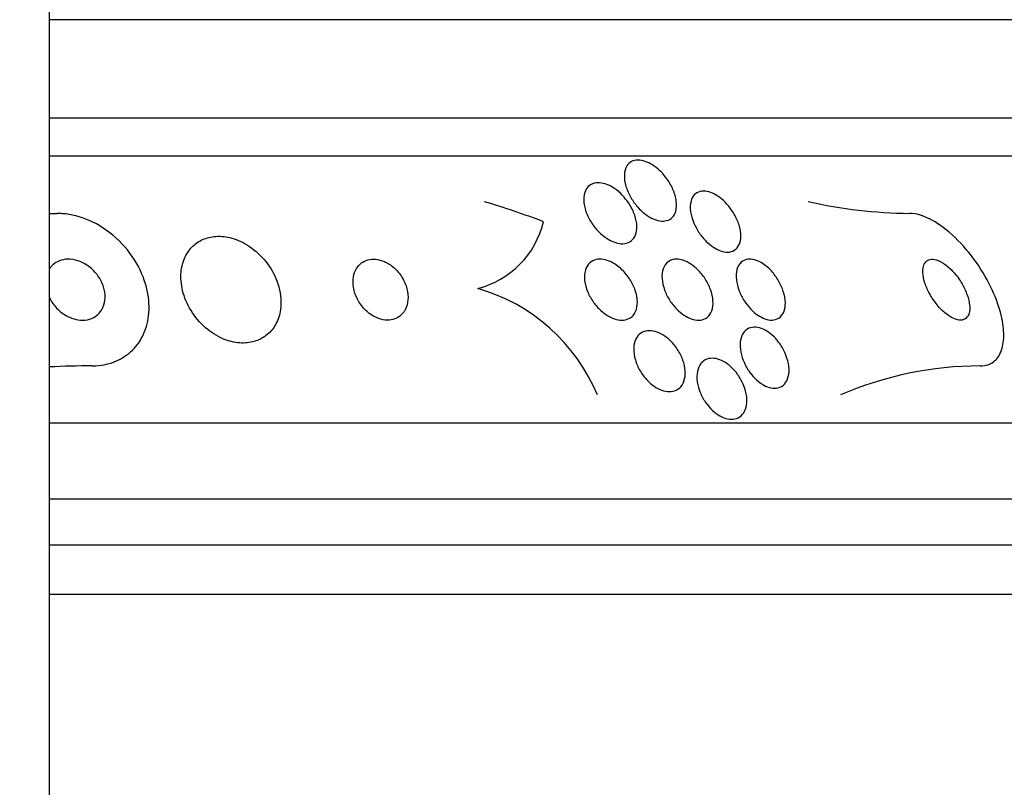
# Model space of a CAD drawing. Units: millimetres. Extents: x 0 to 1700, y 0 to 1165.
# Drawn here: x 442 to 454, y 1007 to 1017 of the extents above; entities that cross this region are included whole.
import ezdxf
from ezdxf import colors
from ezdxf.entities.mleader import LeaderData, LeaderLine
from ezdxf.math import Vec2, Vec3

# ---------------------------------------------------------------- set-up
doc = ezdxf.new("R2010")
doc.units = ezdxf.units.MM
doc.layers.add('DV4_Défaut', color=7, linetype='Continuous')
doc.layers.add('Défaut', color=7, linetype='Continuous')

# ---------------------------------------------------------------- blocks, each defined once
blk = doc.blocks.new('_DOT')
at = {"color": 0}
blk.add_line((0, 0), (-1, 0), dxfattribs=at)
at = {"color": 0, "const_width": 0.333}
blk.add_lwpolyline([(-0.1665, 0, 1), (0.1665, 0, 1)], format="xyb", close=True, dxfattribs=at)
blk = doc.blocks.new('SE3')
at = {"layer": 'DV4_Défaut', "color": 7, "linetype": 'Continuous'}
for p, q in [((441.956, 969.587), (441.956, 1021.587)), ((456.611, 1016.787), (441.956, 1016.787)), ((457.601, 1015.495), (441.956, 1015.495)), ((457.932, 1014.995), (441.956, 1014.995)), ((459.862, 1011.495), (441.956, 1011.495)), ((460.302, 1010.495), (441.956, 1010.495)), ((460.545, 1009.895), (441.956, 1009.895)), ((460.79, 1009.245), (441.956, 1009.245))]:
    blk.add_line(p, q, dxfattribs=at)
for centre, radius, start, end in [((453.323, 1020.754), 6.509, 257.4757, 269.2693), ((442.093, 1026.32), 12.075, 269.3548, 269.8292), ((447.277, 1014.417), 1.195, 284.4505, 346.4439), ((446.918, 1010.94), 2.411, 22.5286, 74.1833), ((442.511, 1001.559), 10.686, 89.9742, 92.9832), ((454.181, 1007.59), 4.655, 90.146, 113.3544)]:
    blk.add_arc(centre, radius, start, end, dxfattribs=at)
blk.add_ellipse((443.916, 999.495), major_axis=(0, 15.463), ratio=0.90983, start_param=5.955865, end_param=6.013581, dxfattribs=at)
for points, knots in [([(450.173, 1014.272), (450.164, 1014.242), (450.149, 1014.215), (450.129, 1014.194), (450.109, 1014.174), (450.083, 1014.158), (450.053, 1014.151), (450.025, 1014.144), (449.994, 1014.143), (449.961, 1014.149), (449.93, 1014.154), (449.898, 1014.164), (449.866, 1014.18), (449.833, 1014.195), (449.8, 1014.216), (449.769, 1014.24), (449.735, 1014.267), (449.702, 1014.298), (449.673, 1014.331), (449.639, 1014.369), (449.609, 1014.411), (449.585, 1014.453), (449.557, 1014.501), (449.535, 1014.551), (449.52, 1014.6), (449.504, 1014.652), (449.497, 1014.704), (449.499, 1014.75), (449.501, 1014.795), (449.512, 1014.837), (449.533, 1014.869), (449.547, 1014.893), (449.567, 1014.912), (449.592, 1014.925), (449.616, 1014.938), (449.646, 1014.945), (449.678, 1014.945), (449.707, 1014.945), (449.739, 1014.939), (449.771, 1014.928), (449.803, 1014.918), (449.836, 1014.902), (449.867, 1014.882), (449.901, 1014.861), (449.934, 1014.834), (449.964, 1014.806), (449.999, 1014.773), (450.031, 1014.736), (450.058, 1014.698), (450.09, 1014.654), (450.117, 1014.607), (450.137, 1014.561), (450.16, 1014.509), (450.175, 1014.457), (450.181, 1014.407), (450.188, 1014.359), (450.185, 1014.312), (450.173, 1014.272)], [0, 0, 0, 0, 0.049218, 0.049218, 0.049218, 0.098798, 0.098798, 0.098798, 0.143689, 0.143689, 0.143689, 0.185748, 0.185748, 0.185748, 0.22939, 0.22939, 0.22939, 0.277997, 0.277997, 0.277997, 0.33386, 0.33386, 0.33386, 0.397384, 0.397384, 0.397384, 0.465472, 0.465472, 0.465472, 0.531087, 0.531087, 0.531087, 0.57741, 0.57741, 0.57741, 0.624004, 0.624004, 0.624004, 0.666479, 0.666479, 0.666479, 0.708614, 0.708614, 0.708614, 0.754416, 0.754416, 0.754416, 0.806768, 0.806768, 0.806768, 0.867066, 0.867066, 0.867066, 0.933799, 0.933799, 0.933799, 1, 1, 1, 1]), ([(449.663, 1014.042), (449.66, 1014.005), (449.651, 1013.97), (449.636, 1013.941), (449.62, 1013.912), (449.597, 1013.888), (449.569, 1013.872), (449.544, 1013.857), (449.513, 1013.849), (449.48, 1013.848), (449.45, 1013.847), (449.418, 1013.852), (449.385, 1013.862), (449.352, 1013.872), (449.319, 1013.887), (449.286, 1013.907), (449.252, 1013.928), (449.218, 1013.954), (449.186, 1013.983), (449.151, 1014.015), (449.118, 1014.052), (449.09, 1014.091), (449.058, 1014.135), (449.032, 1014.182), (449.011, 1014.229), (448.989, 1014.281), (448.974, 1014.333), (448.968, 1014.383), (448.963, 1014.432), (448.966, 1014.48), (448.979, 1014.52), (448.989, 1014.551), (449.005, 1014.577), (449.026, 1014.598), (449.047, 1014.619), (449.075, 1014.634), (449.106, 1014.642), (449.134, 1014.649), (449.166, 1014.649), (449.199, 1014.644), (449.23, 1014.639), (449.263, 1014.628), (449.295, 1014.614), (449.33, 1014.598), (449.363, 1014.577), (449.395, 1014.553), (449.431, 1014.526), (449.465, 1014.494), (449.495, 1014.46), (449.529, 1014.421), (449.56, 1014.378), (449.585, 1014.334), (449.612, 1014.285), (449.634, 1014.234), (449.647, 1014.184), (449.661, 1014.135), (449.666, 1014.086), (449.663, 1014.042)], [0, 0, 0, 0, 0.052999, 0.052999, 0.052999, 0.106431, 0.106431, 0.106431, 0.153891, 0.153891, 0.153891, 0.196834, 0.196834, 0.196834, 0.239903, 0.239903, 0.239903, 0.286767, 0.286767, 0.286767, 0.34003, 0.34003, 0.34003, 0.400806, 0.400806, 0.400806, 0.467367, 0.467367, 0.467367, 0.534082, 0.534082, 0.534082, 0.583397, 0.583397, 0.583397, 0.633071, 0.633071, 0.633071, 0.677271, 0.677271, 0.677271, 0.719469, 0.719469, 0.719469, 0.76399, 0.76399, 0.76399, 0.81401, 0.81401, 0.81401, 0.871446, 0.871446, 0.871446, 0.935935, 0.935935, 0.935935, 1, 1, 1, 1]), ([(451.027, 1013.944), (451.027, 1013.904), (451.02, 1013.867), (451.006, 1013.836), (450.992, 1013.805), (450.97, 1013.778), (450.942, 1013.761), (450.918, 1013.746), (450.887, 1013.738), (450.855, 1013.737), (450.826, 1013.737), (450.794, 1013.743), (450.762, 1013.754), (450.73, 1013.765), (450.698, 1013.782), (450.668, 1013.802), (450.635, 1013.823), (450.603, 1013.85), (450.574, 1013.878), (450.542, 1013.911), (450.511, 1013.947), (450.485, 1013.985), (450.456, 1014.027), (450.431, 1014.073), (450.411, 1014.118), (450.39, 1014.169), (450.375, 1014.22), (450.368, 1014.268), (450.361, 1014.317), (450.363, 1014.365), (450.374, 1014.405), (450.382, 1014.437), (450.397, 1014.466), (450.417, 1014.487), (450.437, 1014.509), (450.464, 1014.525), (450.495, 1014.533), (450.523, 1014.539), (450.554, 1014.539), (450.587, 1014.532), (450.617, 1014.526), (450.649, 1014.515), (450.68, 1014.498), (450.712, 1014.482), (450.744, 1014.46), (450.774, 1014.435), (450.807, 1014.408), (450.838, 1014.377), (450.866, 1014.343), (450.898, 1014.305), (450.926, 1014.263), (450.949, 1014.221), (450.975, 1014.173), (450.996, 1014.124), (451.009, 1014.076), (451.022, 1014.03), (451.028, 1013.985), (451.027, 1013.944)], [0, 0, 0, 0, 0.056899, 0.056899, 0.056899, 0.114282, 0.114282, 0.114282, 0.164576, 0.164576, 0.164576, 0.208679, 0.208679, 0.208679, 0.251396, 0.251396, 0.251396, 0.296762, 0.296762, 0.296762, 0.347701, 0.347701, 0.347701, 0.405905, 0.405905, 0.405905, 0.470765, 0.470765, 0.470765, 0.538002, 0.538002, 0.538002, 0.590417, 0.590417, 0.590417, 0.643271, 0.643271, 0.643271, 0.689406, 0.689406, 0.689406, 0.731899, 0.731899, 0.731899, 0.775418, 0.775418, 0.775418, 0.823467, 0.823467, 0.823467, 0.878397, 0.878397, 0.878397, 0.940717, 0.940717, 0.940717, 1, 1, 1, 1]), ([(442.516, 1012.245), (442.52, 1012.245), (442.524, 1012.245), (442.528, 1012.245), (442.625, 1012.246), (442.72, 1012.264), (442.804, 1012.297), (442.885, 1012.328), (442.959, 1012.373), (443.02, 1012.428), (443.084, 1012.486), (443.137, 1012.555), (443.175, 1012.63), (443.218, 1012.713), (443.245, 1012.806), (443.256, 1012.901), (443.269, 1013.007), (443.262, 1013.12), (443.239, 1013.231), (443.212, 1013.353), (443.164, 1013.476), (443.098, 1013.591), (443.028, 1013.712), (442.936, 1013.826), (442.828, 1013.924), (442.725, 1014.017), (442.604, 1014.097), (442.476, 1014.153), (442.364, 1014.202), (442.243, 1014.234), (442.126, 1014.242), (442.103, 1014.244), (442.08, 1014.245), (442.057, 1014.245)], [0, 0, 0, 0, 0.003911, 0.003911, 0.003911, 0.09566, 0.09566, 0.09566, 0.183415, 0.183415, 0.183415, 0.274491, 0.274491, 0.274491, 0.374555, 0.374555, 0.374555, 0.487122, 0.487122, 0.487122, 0.612044, 0.612044, 0.612044, 0.743228, 0.743228, 0.743228, 0.868899, 0.868899, 0.868899, 0.978778, 0.978778, 0.978778, 1, 1, 1, 1]), ([(454.169, 1012.245), (454.205, 1012.245), (454.24, 1012.25), (454.271, 1012.261), (454.323, 1012.278), (454.367, 1012.311), (454.4, 1012.356), (454.433, 1012.401), (454.456, 1012.46), (454.468, 1012.525), (454.481, 1012.596), (454.481, 1012.678), (454.471, 1012.764), (454.459, 1012.86), (454.434, 1012.963), (454.397, 1013.067), (454.357, 1013.184), (454.301, 1013.304), (454.235, 1013.419), (454.164, 1013.543), (454.079, 1013.665), (453.986, 1013.774), (453.893, 1013.883), (453.789, 1013.982), (453.685, 1014.06), (453.59, 1014.131), (453.491, 1014.186), (453.399, 1014.217), (453.343, 1014.235), (453.29, 1014.245), (453.24, 1014.245)], [0, 0, 0, 0, 0.052972, 0.052972, 0.052972, 0.141673, 0.141673, 0.141673, 0.230314, 0.230314, 0.230314, 0.325477, 0.325477, 0.325477, 0.431793, 0.431793, 0.431793, 0.551136, 0.551136, 0.551136, 0.680487, 0.680487, 0.680487, 0.810368, 0.810368, 0.810368, 0.928469, 0.928469, 0.928469, 1, 1, 1, 1]), ([(444.993, 1013.048), (444.997, 1013.149), (444.978, 1013.257), (444.939, 1013.36), (444.905, 1013.448), (444.856, 1013.535), (444.794, 1013.613), (444.734, 1013.688), (444.661, 1013.758), (444.579, 1013.812), (444.508, 1013.861), (444.427, 1013.899), (444.347, 1013.921), (444.277, 1013.94), (444.205, 1013.948), (444.139, 1013.944), (444.077, 1013.94), (444.018, 1013.925), (443.965, 1013.902), (443.912, 1013.878), (443.865, 1013.844), (443.826, 1013.805), (443.784, 1013.762), (443.75, 1013.71), (443.726, 1013.654), (443.699, 1013.591), (443.684, 1013.521), (443.681, 1013.449), (443.677, 1013.368), (443.688, 1013.283), (443.711, 1013.2), (443.737, 1013.112), (443.778, 1013.022), (443.833, 1012.941), (443.886, 1012.86), (443.954, 1012.784), (444.032, 1012.722), (444.102, 1012.666), (444.181, 1012.62), (444.263, 1012.589), (444.334, 1012.562), (444.408, 1012.547), (444.479, 1012.545), (444.544, 1012.543), (444.607, 1012.553), (444.663, 1012.572), (444.719, 1012.59), (444.77, 1012.619), (444.813, 1012.655), (444.859, 1012.693), (444.897, 1012.74), (444.925, 1012.792), (444.957, 1012.85), (444.978, 1012.916), (444.987, 1012.983), (444.99, 1013.005), (444.992, 1013.026), (444.993, 1013.048)], [0, 0, 0, 0, 0.07673, 0.07673, 0.07673, 0.141723, 0.141723, 0.141723, 0.204687, 0.204687, 0.204687, 0.26029, 0.26029, 0.26029, 0.308191, 0.308191, 0.308191, 0.35222, 0.35222, 0.35222, 0.396721, 0.396721, 0.396721, 0.445022, 0.445022, 0.445022, 0.499303, 0.499303, 0.499303, 0.56004, 0.56004, 0.56004, 0.624921, 0.624921, 0.624921, 0.688698, 0.688698, 0.688698, 0.745995, 0.745995, 0.745995, 0.795515, 0.795515, 0.795515, 0.84031, 0.84031, 0.84031, 0.884531, 0.884531, 0.884531, 0.931572, 0.931572, 0.931572, 0.983854, 0.983854, 0.983854, 1, 1, 1, 1]), ([(442.657, 1013.013), (442.675, 1013.053), (442.685, 1013.098), (442.686, 1013.143), (442.686, 1013.189), (442.679, 1013.236), (442.665, 1013.282), (442.649, 1013.332), (442.624, 1013.381), (442.592, 1013.426), (442.559, 1013.472), (442.518, 1013.515), (442.471, 1013.55), (442.428, 1013.582), (442.379, 1013.608), (442.328, 1013.625), (442.284, 1013.639), (442.238, 1013.646), (442.194, 1013.645), (442.156, 1013.644), (442.118, 1013.636), (442.085, 1013.623), (442.053, 1013.61), (442.024, 1013.592), (442, 1013.569), (441.982, 1013.553), (441.966, 1013.533), (441.953, 1013.512)], [0, 0, 0, 0, 0.122578, 0.122578, 0.122578, 0.244554, 0.244554, 0.244554, 0.377229, 0.377229, 0.377229, 0.512785, 0.512785, 0.512785, 0.638424, 0.638424, 0.638424, 0.746656, 0.746656, 0.746656, 0.841225, 0.841225, 0.841225, 0.931429, 0.931429, 0.931429, 1, 1, 1, 1]), ([(446.623, 1012.982), (446.643, 1013.021), (446.655, 1013.065), (446.659, 1013.111), (446.663, 1013.158), (446.658, 1013.207), (446.646, 1013.257), (446.633, 1013.308), (446.611, 1013.36), (446.581, 1013.409), (446.552, 1013.455), (446.515, 1013.499), (446.473, 1013.536), (446.436, 1013.568), (446.393, 1013.595), (446.35, 1013.614), (446.312, 1013.63), (446.273, 1013.64), (446.235, 1013.644), (446.2, 1013.647), (446.166, 1013.644), (446.135, 1013.636), (446.104, 1013.627), (446.075, 1013.613), (446.05, 1013.595), (446.023, 1013.575), (446.001, 1013.55), (445.983, 1013.521), (445.964, 1013.489), (445.951, 1013.452), (445.944, 1013.413), (445.936, 1013.369), (445.937, 1013.321), (445.944, 1013.273), (445.953, 1013.222), (445.97, 1013.17), (445.996, 1013.12), (446.021, 1013.072), (446.055, 1013.024), (446.095, 1012.984), (446.13, 1012.947), (446.172, 1012.915), (446.216, 1012.892), (446.254, 1012.872), (446.294, 1012.857), (446.334, 1012.85), (446.37, 1012.844), (446.405, 1012.843), (446.438, 1012.849), (446.471, 1012.854), (446.501, 1012.865), (446.528, 1012.881), (446.556, 1012.898), (446.581, 1012.921), (446.6, 1012.946), (446.609, 1012.958), (446.616, 1012.97), (446.623, 1012.982)], [0, 0, 0, 0, 0.062883, 0.062883, 0.062883, 0.125589, 0.125589, 0.125589, 0.191247, 0.191247, 0.191247, 0.254078, 0.254078, 0.254078, 0.309093, 0.309093, 0.309093, 0.356428, 0.356428, 0.356428, 0.40017, 0.40017, 0.40017, 0.444661, 0.444661, 0.444661, 0.493175, 0.493175, 0.493175, 0.547855, 0.547855, 0.547855, 0.6091, 0.6091, 0.6091, 0.674418, 0.674418, 0.674418, 0.738302, 0.738302, 0.738302, 0.795244, 0.795244, 0.795244, 0.844179, 0.844179, 0.844179, 0.888499, 0.888499, 0.888499, 0.93252, 0.93252, 0.93252, 0.97968, 0.97968, 0.97968, 1, 1, 1, 1]), ([(449.467, 1013.507), (449.507, 1013.469), (449.543, 1013.425), (449.572, 1013.379), (449.602, 1013.334), (449.626, 1013.285), (449.642, 1013.236), (449.66, 1013.185), (449.67, 1013.133), (449.67, 1013.085), (449.671, 1013.039), (449.663, 1012.994), (449.646, 1012.957), (449.631, 1012.924), (449.608, 1012.896), (449.579, 1012.877), (449.553, 1012.86), (449.523, 1012.849), (449.49, 1012.846), (449.46, 1012.843), (449.426, 1012.846), (449.393, 1012.855), (449.36, 1012.864), (449.325, 1012.878), (449.293, 1012.897), (449.257, 1012.917), (449.223, 1012.942), (449.192, 1012.971), (449.156, 1013.003), (449.124, 1013.039), (449.096, 1013.078), (449.065, 1013.121), (449.039, 1013.167), (449.019, 1013.214), (448.998, 1013.264), (448.984, 1013.316), (448.978, 1013.365), (448.973, 1013.414), (448.976, 1013.462), (448.988, 1013.503), (448.999, 1013.54), (449.019, 1013.573), (449.046, 1013.597), (449.069, 1013.618), (449.098, 1013.633), (449.131, 1013.64), (449.16, 1013.646), (449.193, 1013.647), (449.226, 1013.641), (449.258, 1013.635), (449.292, 1013.624), (449.325, 1013.608), (449.36, 1013.591), (449.395, 1013.568), (449.427, 1013.542), (449.441, 1013.531), (449.454, 1013.52), (449.467, 1013.507)], [0, 0, 0, 0, 0.062013, 0.062013, 0.062013, 0.123821, 0.123821, 0.123821, 0.189121, 0.189121, 0.189121, 0.252543, 0.252543, 0.252543, 0.308896, 0.308896, 0.308896, 0.357527, 0.357527, 0.357527, 0.401924, 0.401924, 0.401924, 0.446298, 0.446298, 0.446298, 0.493975, 0.493975, 0.493975, 0.547262, 0.547262, 0.547262, 0.60701, 0.60701, 0.60701, 0.671565, 0.671565, 0.671565, 0.736136, 0.736136, 0.736136, 0.794831, 0.794831, 0.794831, 0.845273, 0.845273, 0.845273, 0.890151, 0.890151, 0.890151, 0.933922, 0.933922, 0.933922, 0.980311, 0.980311, 0.980311, 1, 1, 1, 1]), ([(450.458, 1013.511), (450.496, 1013.474), (450.531, 1013.431), (450.56, 1013.387), (450.589, 1013.342), (450.612, 1013.295), (450.629, 1013.248), (450.648, 1013.198), (450.659, 1013.147), (450.662, 1013.099), (450.665, 1013.051), (450.66, 1013.006), (450.645, 1012.967), (450.632, 1012.932), (450.611, 1012.902), (450.584, 1012.881), (450.56, 1012.862), (450.53, 1012.85), (450.497, 1012.846), (450.468, 1012.843), (450.435, 1012.846), (450.402, 1012.855), (450.37, 1012.863), (450.337, 1012.877), (450.305, 1012.896), (450.272, 1012.916), (450.239, 1012.941), (450.209, 1012.968), (450.175, 1012.999), (450.145, 1013.035), (450.118, 1013.072), (450.088, 1013.113), (450.062, 1013.158), (450.042, 1013.203), (450.021, 1013.253), (450.006, 1013.303), (449.998, 1013.351), (449.991, 1013.401), (449.991, 1013.449), (450.001, 1013.491), (450.01, 1013.53), (450.027, 1013.565), (450.052, 1013.592), (450.074, 1013.614), (450.102, 1013.631), (450.134, 1013.639), (450.162, 1013.646), (450.194, 1013.647), (450.228, 1013.641), (450.259, 1013.635), (450.292, 1013.624), (450.324, 1013.608), (450.357, 1013.591), (450.39, 1013.569), (450.421, 1013.544), (450.433, 1013.534), (450.446, 1013.523), (450.458, 1013.511)], [0, 0, 0, 0, 0.060161, 0.060161, 0.060161, 0.120063, 0.120063, 0.120063, 0.18452, 0.18452, 0.18452, 0.249131, 0.249131, 0.249131, 0.308124, 0.308124, 0.308124, 0.359107, 0.359107, 0.359107, 0.404509, 0.404509, 0.404509, 0.448558, 0.448558, 0.448558, 0.494889, 0.494889, 0.494889, 0.546141, 0.546141, 0.546141, 0.603728, 0.603728, 0.603728, 0.666958, 0.666958, 0.666958, 0.732074, 0.732074, 0.732074, 0.793172, 0.793172, 0.793172, 0.84629, 0.84629, 0.84629, 0.892619, 0.892619, 0.892619, 0.936385, 0.936385, 0.936385, 0.981626, 0.981626, 0.981626, 1, 1, 1, 1]), ([(451.428, 1013.49), (451.464, 1013.451), (451.497, 1013.407), (451.523, 1013.362), (451.549, 1013.317), (451.571, 1013.269), (451.585, 1013.223), (451.601, 1013.172), (451.611, 1013.122), (451.612, 1013.076), (451.613, 1013.03), (451.606, 1012.986), (451.59, 1012.95), (451.576, 1012.916), (451.553, 1012.889), (451.525, 1012.871), (451.5, 1012.855), (451.47, 1012.846), (451.437, 1012.845), (451.408, 1012.844), (451.376, 1012.85), (451.344, 1012.862), (451.313, 1012.873), (451.281, 1012.89), (451.25, 1012.911), (451.218, 1012.933), (451.187, 1012.96), (451.159, 1012.989), (451.127, 1013.022), (451.099, 1013.059), (451.074, 1013.096), (451.047, 1013.139), (451.023, 1013.184), (451.006, 1013.229), (450.987, 1013.279), (450.974, 1013.329), (450.969, 1013.376), (450.963, 1013.424), (450.966, 1013.471), (450.977, 1013.51), (450.987, 1013.548), (451.006, 1013.581), (451.032, 1013.604), (451.054, 1013.624), (451.083, 1013.638), (451.115, 1013.643), (451.144, 1013.647), (451.176, 1013.645), (451.208, 1013.636), (451.239, 1013.628), (451.271, 1013.614), (451.302, 1013.595), (451.334, 1013.576), (451.365, 1013.552), (451.394, 1013.525), (451.406, 1013.514), (451.417, 1013.502), (451.428, 1013.49)], [0, 0, 0, 0, 0.05975, 0.05975, 0.05975, 0.119226, 0.119226, 0.119226, 0.183533, 0.183533, 0.183533, 0.248482, 0.248482, 0.248482, 0.30815, 0.30815, 0.30815, 0.35971, 0.35971, 0.35971, 0.405322, 0.405322, 0.405322, 0.449244, 0.449244, 0.449244, 0.495214, 0.495214, 0.495214, 0.545971, 0.545971, 0.545971, 0.60307, 0.60307, 0.60307, 0.666034, 0.666034, 0.666034, 0.731329, 0.731329, 0.731329, 0.793039, 0.793039, 0.793039, 0.846811, 0.846811, 0.846811, 0.893461, 0.893461, 0.893461, 0.937176, 0.937176, 0.937176, 0.9821, 0.9821, 0.9821, 1, 1, 1, 1]), ([(454.03, 1013.041), (454.026, 1013.084), (454.014, 1013.131), (453.997, 1013.178), (453.981, 1013.226), (453.958, 1013.274), (453.931, 1013.321), (453.902, 1013.37), (453.867, 1013.419), (453.83, 1013.462), (453.792, 1013.505), (453.751, 1013.545), (453.709, 1013.575), (453.672, 1013.603), (453.633, 1013.624), (453.597, 1013.635), (453.566, 1013.645), (453.536, 1013.647), (453.511, 1013.642), (453.489, 1013.638), (453.469, 1013.627), (453.455, 1013.611), (453.44, 1013.596), (453.429, 1013.575), (453.423, 1013.551), (453.416, 1013.525), (453.414, 1013.494), (453.416, 1013.462), (453.419, 1013.426), (453.427, 1013.386), (453.439, 1013.346), (453.453, 1013.301), (453.472, 1013.254), (453.496, 1013.208), (453.522, 1013.158), (453.554, 1013.108), (453.589, 1013.063), (453.625, 1013.017), (453.665, 1012.975), (453.706, 1012.94), (453.744, 1012.908), (453.784, 1012.882), (453.822, 1012.865), (453.855, 1012.851), (453.887, 1012.844), (453.915, 1012.845), (453.94, 1012.846), (453.962, 1012.854), (453.979, 1012.867), (453.996, 1012.88), (454.009, 1012.899), (454.018, 1012.921), (454.027, 1012.944), (454.032, 1012.972), (454.032, 1013.003), (454.032, 1013.015), (454.031, 1013.028), (454.03, 1013.041)], [0, 0, 0, 0, 0.060722, 0.060722, 0.060722, 0.121189, 0.121189, 0.121189, 0.186164, 0.186164, 0.186164, 0.250938, 0.250938, 0.250938, 0.309505, 0.309505, 0.309505, 0.359649, 0.359649, 0.359649, 0.404301, 0.404301, 0.404301, 0.448017, 0.448017, 0.448017, 0.494533, 0.494533, 0.494533, 0.546485, 0.546485, 0.546485, 0.605119, 0.605119, 0.605119, 0.669268, 0.669268, 0.669268, 0.734518, 0.734518, 0.734518, 0.794782, 0.794782, 0.794782, 0.846796, 0.846796, 0.846796, 0.892478, 0.892478, 0.892478, 0.936141, 0.936141, 0.936141, 0.981646, 0.981646, 0.981646, 1, 1, 1, 1]), ([(441.951, 1013.149), (441.958, 1013.132), (441.967, 1013.116), (441.976, 1013.101), (442.004, 1013.053), (442.042, 1013.007), (442.085, 1012.969), (442.127, 1012.932), (442.175, 1012.901), (442.226, 1012.879), (442.27, 1012.861), (442.318, 1012.849), (442.364, 1012.846), (442.404, 1012.843), (442.444, 1012.847), (442.48, 1012.858), (442.514, 1012.868), (442.545, 1012.884), (442.572, 1012.904), (442.599, 1012.924), (442.622, 1012.95), (442.639, 1012.978), (442.646, 1012.989), (442.652, 1013.001), (442.657, 1013.013)], [0, 0, 0, 0, 0.059694, 0.059694, 0.059694, 0.243843, 0.243843, 0.243843, 0.418325, 0.418325, 0.418325, 0.570618, 0.570618, 0.570618, 0.702566, 0.702566, 0.702566, 0.825563, 0.825563, 0.825563, 0.951142, 0.951142, 0.951142, 1, 1, 1, 1]), ([(451.523, 1012.557), (451.556, 1012.515), (451.584, 1012.468), (451.605, 1012.42), (451.627, 1012.373), (451.643, 1012.324), (451.652, 1012.276), (451.661, 1012.227), (451.663, 1012.179), (451.657, 1012.136), (451.651, 1012.094), (451.637, 1012.056), (451.616, 1012.026), (451.597, 1011.999), (451.571, 1011.977), (451.54, 1011.965), (451.513, 1011.954), (451.481, 1011.95), (451.448, 1011.954), (451.418, 1011.957), (451.385, 1011.966), (451.353, 1011.981), (451.321, 1011.996), (451.289, 1012.017), (451.258, 1012.041), (451.226, 1012.067), (451.196, 1012.098), (451.169, 1012.131), (451.139, 1012.167), (451.112, 1012.208), (451.091, 1012.249), (451.067, 1012.294), (451.048, 1012.342), (451.036, 1012.388), (451.023, 1012.437), (451.017, 1012.487), (451.018, 1012.532), (451.02, 1012.577), (451.029, 1012.619), (451.047, 1012.653), (451.063, 1012.685), (451.086, 1012.711), (451.114, 1012.728), (451.14, 1012.744), (451.171, 1012.752), (451.203, 1012.752), (451.233, 1012.753), (451.266, 1012.747), (451.298, 1012.735), (451.33, 1012.723), (451.363, 1012.706), (451.393, 1012.684), (451.426, 1012.661), (451.457, 1012.633), (451.485, 1012.603), (451.498, 1012.588), (451.511, 1012.573), (451.523, 1012.557)], [0, 0, 0, 0, 0.060874, 0.060874, 0.060874, 0.121578, 0.121578, 0.121578, 0.185077, 0.185077, 0.185077, 0.246998, 0.246998, 0.246998, 0.303077, 0.303077, 0.303077, 0.352617, 0.352617, 0.352617, 0.398359, 0.398359, 0.398359, 0.443918, 0.443918, 0.443918, 0.492295, 0.492295, 0.492295, 0.545549, 0.545549, 0.545549, 0.604368, 0.604368, 0.604368, 0.667251, 0.667251, 0.667251, 0.730161, 0.730161, 0.730161, 0.788258, 0.788258, 0.788258, 0.839451, 0.839451, 0.839451, 0.885723, 0.885723, 0.885723, 0.930801, 0.930801, 0.930801, 0.978027, 0.978027, 0.978027, 1, 1, 1, 1]), ([(450.144, 1012.531), (450.18, 1012.49), (450.211, 1012.443), (450.235, 1012.396), (450.259, 1012.348), (450.277, 1012.298), (450.287, 1012.25), (450.298, 1012.2), (450.301, 1012.15), (450.296, 1012.106), (450.29, 1012.063), (450.277, 1012.023), (450.256, 1011.992), (450.237, 1011.963), (450.211, 1011.94), (450.18, 1011.926), (450.153, 1011.913), (450.121, 1011.906), (450.088, 1011.907), (450.056, 1011.907), (450.022, 1011.914), (449.989, 1011.926), (449.955, 1011.939), (449.921, 1011.957), (449.889, 1011.979), (449.854, 1012.003), (449.821, 1012.033), (449.792, 1012.065), (449.759, 1012.1), (449.73, 1012.14), (449.705, 1012.182), (449.679, 1012.227), (449.658, 1012.275), (449.644, 1012.323), (449.629, 1012.372), (449.621, 1012.423), (449.622, 1012.47), (449.623, 1012.515), (449.632, 1012.559), (449.649, 1012.595), (449.664, 1012.628), (449.687, 1012.655), (449.716, 1012.675), (449.742, 1012.692), (449.772, 1012.703), (449.805, 1012.706), (449.836, 1012.709), (449.869, 1012.705), (449.903, 1012.696), (449.936, 1012.687), (449.97, 1012.672), (450.003, 1012.653), (450.037, 1012.632), (450.071, 1012.606), (450.101, 1012.577), (450.116, 1012.562), (450.131, 1012.547), (450.144, 1012.531)], [0, 0, 0, 0, 0.06179, 0.06179, 0.06179, 0.123459, 0.123459, 0.123459, 0.186964, 0.186964, 0.186964, 0.247643, 0.247643, 0.247643, 0.301953, 0.301953, 0.301953, 0.35024, 0.35024, 0.35024, 0.395672, 0.395672, 0.395672, 0.441753, 0.441753, 0.441753, 0.491251, 0.491251, 0.491251, 0.545922, 0.545922, 0.545922, 0.605973, 0.605973, 0.605973, 0.66925, 0.66925, 0.66925, 0.731278, 0.731278, 0.731278, 0.787627, 0.787627, 0.787627, 0.837302, 0.837302, 0.837302, 0.88298, 0.88298, 0.88298, 0.928385, 0.928385, 0.928385, 0.976619, 0.976619, 0.976619, 1, 1, 1, 1]), ([(451.106, 1011.761), (451.103, 1011.722), (451.094, 1011.685), (451.078, 1011.653), (451.063, 1011.622), (451.04, 1011.595), (451.013, 1011.576), (450.988, 1011.559), (450.957, 1011.549), (450.924, 1011.546), (450.894, 1011.543), (450.861, 1011.547), (450.828, 1011.557), (450.795, 1011.567), (450.762, 1011.583), (450.73, 1011.603), (450.697, 1011.625), (450.664, 1011.652), (450.635, 1011.682), (450.603, 1011.714), (450.574, 1011.751), (450.549, 1011.79), (450.522, 1011.833), (450.5, 1011.879), (450.484, 1011.924), (450.466, 1011.973), (450.455, 1012.023), (450.452, 1012.07), (450.449, 1012.117), (450.453, 1012.163), (450.466, 1012.202), (450.477, 1012.239), (450.497, 1012.272), (450.522, 1012.296), (450.545, 1012.318), (450.574, 1012.333), (450.607, 1012.34), (450.636, 1012.347), (450.668, 1012.347), (450.702, 1012.34), (450.734, 1012.333), (450.767, 1012.321), (450.8, 1012.303), (450.833, 1012.285), (450.866, 1012.261), (450.896, 1012.234), (450.929, 1012.205), (450.959, 1012.17), (450.985, 1012.134), (451.014, 1012.094), (451.039, 1012.05), (451.058, 1012.006), (451.079, 1011.958), (451.094, 1011.909), (451.101, 1011.861), (451.107, 1011.827), (451.108, 1011.793), (451.106, 1011.761)], [0, 0, 0, 0, 0.055024, 0.055024, 0.055024, 0.110353, 0.110353, 0.110353, 0.161234, 0.161234, 0.161234, 0.208027, 0.208027, 0.208027, 0.253964, 0.253964, 0.253964, 0.302026, 0.302026, 0.302026, 0.354351, 0.354351, 0.354351, 0.411863, 0.411863, 0.411863, 0.473576, 0.473576, 0.473576, 0.536159, 0.536159, 0.536159, 0.595112, 0.595112, 0.595112, 0.64781, 0.64781, 0.64781, 0.695354, 0.695354, 0.695354, 0.741025, 0.741025, 0.741025, 0.788103, 0.788103, 0.788103, 0.839052, 0.839052, 0.839052, 0.895181, 0.895181, 0.895181, 0.95602, 0.95602, 0.95602, 1, 1, 1, 1])]:
    blk.add_open_spline(points, degree=3, knots=knots, dxfattribs=at)

msp = doc.modelspace()

# ---------------------------------------------------------------- block references
at = {"layer": 'Défaut'}
msp.add_blockref('SE3', (0, 0), dxfattribs=at)

# ---------------------------------------------------------------- leaders
at = {"layer": 'Défaut', "color": 7, "linetype": 'Continuous'}
ml = msp.add_multileader_mtext('Standard', dxfattribs=at)
ml.set_content('{\\pxsm0.9;\\fSolid Edge ISO|b1||i0||c0|p34;\\W1.;06/02/2018\\P}', color=256)
ml.set_leader_properties()
ml.set_arrow_properties(name='DOT')
ml.build(insert=Vec2(0, 0))
ml.multileader.update_dxf_attribs({"leader_type": 0, "dogleg_length": 0, "arrow_head_size": 12})
ctx = ml.context
ctx.base_point, ctx.char_height, ctx.arrow_head_size, ctx.landing_gap_size = Vec3(1204.767, 1157.854), 12, 12, 4.2
notes = []
notes.append((ctx, [(0, (0, 0, 0), (0, 0), (1, 0), 1, [])]))
ctx.mtext.insert = Vec3(1206.767, 1163.975)
ml = msp.add_multileader_mtext('Standard', dxfattribs=at)
ml.set_content('{\\pxsm0.9;\\fArial|b1||i0||c0|p34;\\W1.;526\\P}', color=256)
ml.set_leader_properties()
ml.set_arrow_properties(name='DOT')
ml.build(insert=Vec2(0, 0))
ml.multileader.update_dxf_attribs({"leader_type": 0, "dogleg_length": 0, "arrow_head_size": 12})
ctx = ml.context
ctx.base_point, ctx.char_height, ctx.arrow_head_size, ctx.landing_gap_size = Vec3(485.641, 1157.687), 12, 12, 4.2
notes.append((ctx, [(0, (0, 0, 0), (0, 0), (1, 0), 1, [])]))
ctx.mtext.insert = Vec3(487.641, 1163.789)
for ctx, leaders in notes:
    for number, flags, end, landing, length, lines in leaders:
        leader = LeaderData()
        leader.index, (leader.has_last_leader_line, leader.has_dogleg_vector, leader.attachment_direction) = number, flags
        leader.last_leader_point, leader.dogleg_vector, leader.dogleg_length = Vec3(end), Vec3(landing), length
        for number, points, colour, breaks in lines:
            line = LeaderLine()
            line.index, line.vertices, line.color, line.breaks = number, Vec3.list(points), colors.encode_raw_color(colour), breaks
            leader.lines.append(line)
        ctx.leaders.append(leader)

doc.saveas('drawing.dxf')
